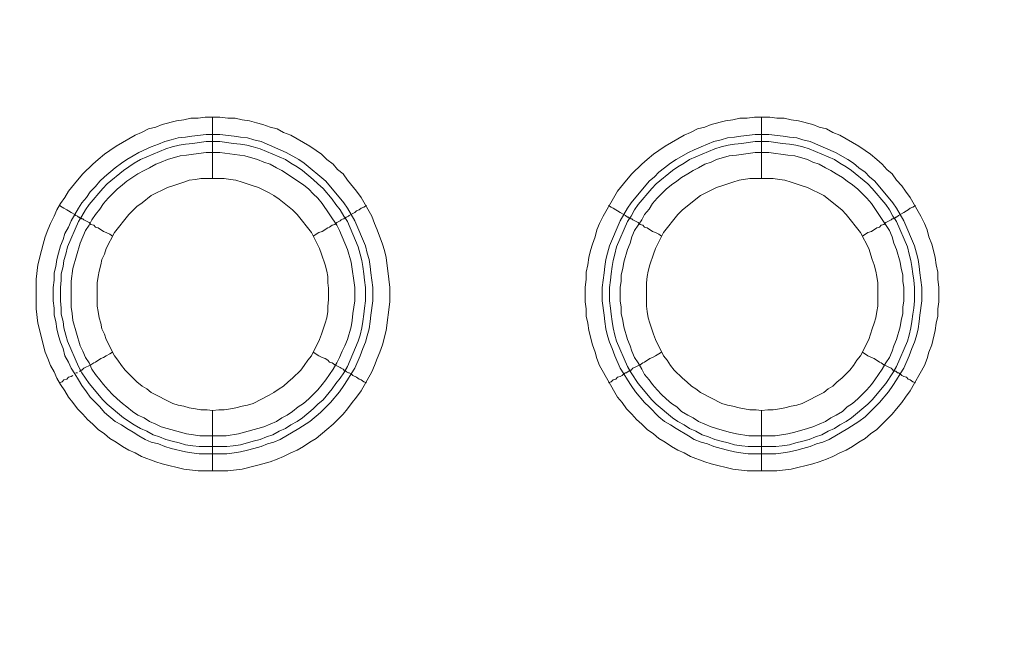
# Model space of a CAD drawing. Units: millimetres. Extents: x 1140 to 6565, y 4047 to 11821.
# Drawn here: x 5036 to 5117, y 9505 to 9557 of the extents above; entities that cross this region are included whole.
import ezdxf

# ---------------------------------------------------------------- set-up
doc = ezdxf.new("R2010")
doc.units = ezdxf.units.MM
doc.header["$LTSCALE"] = 0.5
doc.layers.get('0').update_dxf_attribs({"lineweight": 0})

msp = doc.modelspace()

# ---------------------------------------------------------------- linework, layer by layer
at = {"color": 7, "ltscale": 0.2}
for p, q in [((5052.09, 9543.814), (5052.09, 9548.826)), ((5097.05, 9543.814), (5097.05, 9548.826)), ((5052.09, 9524.798), (5052.09, 9519.86)), ((5097.05, 9524.798), (5097.05, 9519.86)), ((5050.985, 9521.85), (5053.27, 9521.85)), ((5095.945, 9521.85), (5098.23, 9521.85))]:
    msp.add_line(p, q, dxfattribs=at)
at = {"color": 7, "ltscale": 0.2, "flags": 128}
for points in [[(5053.343, 9519.86), (5050.911, 9519.86), (5049.732, 9520.007), (5047.963, 9520.449), (5047.447, 9520.597), (5046.268, 9521.039), (5045.752, 9521.334), (5045.236, 9521.555), (5044.72, 9521.85), (5044.204, 9522.218), (5043.688, 9522.513), (5043.246, 9522.882), (5042.73, 9523.25), (5042.288, 9523.692), (5041.845, 9524.061), (5041.477, 9524.503), (5041.035, 9524.945), (5040.666, 9525.461), (5040.298, 9525.903), (5040.003, 9526.419), (5039.634, 9526.935), (5039.339, 9527.451), (5039.118, 9527.967), (5038.824, 9528.483), (5038.602, 9529.073), (5038.381, 9529.589), (5037.792, 9531.947), (5037.644, 9533.127), (5037.644, 9535.559), (5037.792, 9536.738), (5038.087, 9537.917), (5038.234, 9538.433), (5038.381, 9539.023), (5038.602, 9539.613), (5038.824, 9540.128), (5039.118, 9540.718), (5039.339, 9541.234), (5039.634, 9541.75), (5040.003, 9542.266), (5040.298, 9542.782), (5041.035, 9543.666), (5041.477, 9544.182), (5042.288, 9544.993), (5042.73, 9545.362), (5043.246, 9545.804), (5043.688, 9546.099), (5044.204, 9546.467), (5045.752, 9547.352), (5046.268, 9547.573), (5046.857, 9547.868), (5047.447, 9548.015), (5047.963, 9548.236), (5049.142, 9548.531), (5049.732, 9548.605), (5050.322, 9548.752), (5050.911, 9548.752), (5051.501, 9548.826), (5052.68, 9548.826)], [(5052.68, 9548.826), (5053.343, 9548.752), (5053.933, 9548.752), (5054.523, 9548.605), (5055.112, 9548.531), (5055.702, 9548.383), (5056.218, 9548.236), (5056.808, 9548.015), (5057.397, 9547.868), (5057.913, 9547.573), (5058.503, 9547.352), (5060.051, 9546.467), (5060.566, 9546.099), (5061.009, 9545.804), (5061.451, 9545.362), (5061.967, 9544.993), (5062.335, 9544.551), (5062.778, 9544.182), (5063.146, 9543.666), (5063.883, 9542.782), (5064.252, 9542.266), (5065.136, 9540.718), (5065.357, 9540.128), (5065.578, 9539.613), (5066.021, 9538.433), (5066.168, 9537.917), (5066.315, 9537.328), (5066.537, 9535.559), (5066.61, 9534.895), (5066.61, 9533.716), (5066.315, 9531.358), (5066.021, 9530.178), (5065.8, 9529.589), (5065.578, 9529.073), (5065.357, 9528.483), (5065.136, 9527.967), (5064.252, 9526.419), (5063.883, 9525.903), (5063.515, 9525.461), (5063.146, 9524.945), (5062.778, 9524.503), (5061.967, 9523.692), (5061.451, 9523.25), (5060.566, 9522.513), (5060.051, 9522.218), (5059.535, 9521.85), (5059.019, 9521.555), (5058.503, 9521.334), (5057.913, 9521.039), (5057.397, 9520.818), (5056.808, 9520.597), (5056.218, 9520.449), (5055.702, 9520.302), (5054.523, 9520.007), (5053.343, 9519.86)], [(5098.303, 9519.86), (5095.871, 9519.86), (5094.692, 9520.007), (5092.923, 9520.449), (5092.407, 9520.597), (5091.228, 9521.039), (5090.712, 9521.334), (5090.196, 9521.555), (5089.68, 9521.85), (5089.164, 9522.218), (5088.648, 9522.513), (5088.206, 9522.882), (5087.69, 9523.25), (5087.248, 9523.692), (5086.805, 9524.061), (5086.437, 9524.503), (5085.995, 9524.945), (5085.626, 9525.461), (5085.258, 9525.903), (5083.784, 9528.483), (5083.562, 9529.073), (5083.415, 9529.589), (5083.194, 9530.178), (5082.899, 9531.358), (5082.825, 9531.947), (5082.678, 9532.537), (5082.678, 9533.127), (5082.604, 9533.716), (5082.604, 9534.895), (5082.678, 9535.559), (5082.678, 9536.148), (5082.825, 9536.738), (5082.899, 9537.328), (5083.046, 9537.917), (5083.194, 9538.433), (5083.415, 9539.023), (5083.562, 9539.613), (5083.784, 9540.128), (5084.078, 9540.718), (5085.258, 9542.782), (5085.995, 9543.666), (5086.437, 9544.182), (5087.248, 9544.993), (5087.69, 9545.362), (5088.206, 9545.804), (5088.648, 9546.099), (5089.164, 9546.467), (5090.712, 9547.352), (5091.228, 9547.573), (5091.817, 9547.868), (5092.407, 9548.015), (5092.923, 9548.236), (5094.102, 9548.531), (5094.692, 9548.605), (5095.282, 9548.752), (5095.871, 9548.752), (5096.461, 9548.826), (5097.714, 9548.826)], [(5097.714, 9548.826), (5098.303, 9548.752), (5098.893, 9548.752), (5099.483, 9548.605), (5100.072, 9548.531), (5101.252, 9548.236), (5101.768, 9548.015), (5102.357, 9547.868), (5102.873, 9547.573), (5103.463, 9547.352), (5105.011, 9546.467), (5105.526, 9546.099), (5105.969, 9545.804), (5106.485, 9545.362), (5106.927, 9544.993), (5107.295, 9544.551), (5107.738, 9544.182), (5108.106, 9543.666), (5108.548, 9543.224), (5108.843, 9542.782), (5109.212, 9542.266), (5110.096, 9540.718), (5110.391, 9540.128), (5110.612, 9539.613), (5110.76, 9539.023), (5110.981, 9538.433), (5111.128, 9537.917), (5111.275, 9537.328), (5111.349, 9536.738), (5111.497, 9536.148), (5111.497, 9535.559), (5111.57, 9534.895), (5111.57, 9533.716), (5111.497, 9533.127), (5111.497, 9532.537), (5111.349, 9531.947), (5111.275, 9531.358), (5110.981, 9530.178), (5110.76, 9529.589), (5110.612, 9529.073), (5110.391, 9528.483), (5109.212, 9526.419), (5108.843, 9525.903), (5108.548, 9525.461), (5108.106, 9524.945), (5107.738, 9524.503), (5106.485, 9523.25), (5105.969, 9522.882), (5105.526, 9522.513), (5105.011, 9522.218), (5104.495, 9521.85), (5103.979, 9521.555), (5103.463, 9521.334), (5102.873, 9521.039), (5102.357, 9520.818), (5101.768, 9520.597), (5101.252, 9520.449), (5099.483, 9520.007), (5098.303, 9519.86)], [(5052.68, 9547.425), (5053.859, 9547.278), (5054.375, 9547.204), (5054.965, 9547.13), (5055.481, 9546.983), (5056.07, 9546.836), (5058.134, 9545.951), (5059.166, 9545.362), (5059.608, 9545.067), (5061.377, 9543.593), (5062.851, 9541.824), (5063.146, 9541.381), (5063.736, 9540.35), (5064.62, 9538.286), (5064.768, 9537.696), (5064.915, 9537.18), (5064.989, 9536.591), (5065.062, 9536.075), (5065.21, 9534.895), (5065.21, 9533.79), (5065.062, 9532.611), (5064.989, 9532.095), (5064.915, 9531.505), (5064.768, 9530.915), (5064.62, 9530.399), (5064.399, 9529.884), (5064.178, 9529.294), (5063.736, 9528.262), (5063.441, 9527.82), (5063.146, 9527.304), (5062.851, 9526.862), (5062.483, 9526.346), (5061.746, 9525.461), (5060.935, 9524.65), (5060.051, 9523.913), (5059.166, 9523.324), (5057.618, 9522.439), (5057.102, 9522.218), (5056.586, 9522.071), (5056.07, 9521.85), (5055.481, 9521.702), (5054.965, 9521.555), (5054.375, 9521.407), (5053.859, 9521.334), (5053.27, 9521.26), (5050.985, 9521.26), (5050.395, 9521.334), (5049.879, 9521.407), (5048.7, 9521.702), (5048.184, 9521.85), (5047.668, 9522.071), (5047.078, 9522.218), (5046.563, 9522.439), (5046.047, 9522.734), (5045.604, 9523.029), (5045.088, 9523.324), (5044.646, 9523.619), (5044.13, 9523.913), (5043.246, 9524.65), (5042.877, 9525.093), (5042.509, 9525.461), (5042.067, 9525.903), (5041.772, 9526.346), (5041.403, 9526.862), (5041.108, 9527.304), (5040.814, 9527.82), (5040.519, 9528.262), (5040.298, 9528.778), (5040.003, 9529.294), (5039.855, 9529.884), (5039.634, 9530.399), (5039.487, 9530.915), (5039.339, 9531.505), (5039.266, 9532.095), (5039.118, 9532.611), (5039.118, 9533.2), (5039.045, 9533.79), (5039.045, 9534.895), (5039.118, 9535.485), (5039.118, 9536.075), (5039.266, 9536.591), (5039.339, 9537.18), (5039.487, 9537.696), (5039.634, 9538.286), (5039.855, 9538.802), (5040.003, 9539.318), (5040.298, 9539.834), (5040.519, 9540.35), (5041.108, 9541.381), (5041.403, 9541.824), (5041.772, 9542.266), (5042.067, 9542.708), (5042.509, 9543.15), (5042.877, 9543.593), (5043.246, 9543.961), (5044.13, 9544.698), (5044.646, 9545.067), (5045.088, 9545.362), (5045.604, 9545.656), (5046.047, 9545.951), (5047.078, 9546.393), (5047.668, 9546.615), (5048.184, 9546.836), (5048.7, 9546.983), (5049.29, 9547.13), (5049.879, 9547.204), (5050.395, 9547.278), (5051.574, 9547.425), (5052.68, 9547.425)], [(5097.64, 9547.425), (5098.819, 9547.278), (5099.335, 9547.204), (5099.925, 9547.13), (5100.441, 9546.983), (5101.03, 9546.836), (5103.094, 9545.951), (5104.126, 9545.362), (5104.568, 9545.067), (5105.011, 9544.698), (5105.526, 9544.33), (5105.895, 9543.961), (5106.337, 9543.593), (5107.811, 9541.824), (5108.106, 9541.381), (5108.696, 9540.35), (5109.58, 9538.286), (5109.728, 9537.696), (5109.875, 9537.18), (5109.949, 9536.591), (5110.022, 9536.075), (5110.17, 9534.895), (5110.17, 9533.79), (5110.022, 9532.611), (5109.949, 9532.095), (5109.875, 9531.505), (5109.728, 9530.915), (5109.58, 9530.399), (5109.359, 9529.884), (5109.138, 9529.294), (5108.696, 9528.262), (5108.401, 9527.82), (5108.106, 9527.304), (5107.811, 9526.862), (5107.443, 9526.346), (5106.706, 9525.461), (5105.526, 9524.282), (5105.011, 9523.913), (5104.126, 9523.324), (5102.578, 9522.439), (5102.062, 9522.218), (5101.546, 9522.071), (5101.03, 9521.85), (5100.441, 9521.702), (5099.925, 9521.555), (5099.335, 9521.407), (5098.819, 9521.334), (5098.23, 9521.26), (5095.945, 9521.26), (5095.355, 9521.334), (5094.839, 9521.407), (5094.25, 9521.555), (5093.734, 9521.702), (5093.144, 9521.85), (5092.628, 9522.071), (5092.112, 9522.218), (5091.523, 9522.439), (5091.08, 9522.734), (5090.048, 9523.324), (5089.606, 9523.619), (5089.09, 9523.913), (5088.648, 9524.282), (5087.837, 9525.093), (5087.469, 9525.461), (5086.732, 9526.346), (5086.363, 9526.862), (5086.068, 9527.304), (5085.774, 9527.82), (5085.479, 9528.262), (5085.037, 9529.294), (5084.815, 9529.884), (5084.594, 9530.399), (5084.447, 9530.915), (5084.299, 9531.505), (5084.226, 9532.095), (5084.152, 9532.611), (5084.005, 9533.79), (5084.005, 9534.895), (5084.152, 9536.075), (5084.226, 9536.591), (5084.299, 9537.18), (5084.447, 9537.696), (5084.594, 9538.286), (5085.479, 9540.35), (5086.068, 9541.381), (5086.363, 9541.824), (5087.837, 9543.593), (5088.28, 9543.961), (5088.648, 9544.33), (5089.09, 9544.698), (5089.606, 9545.067), (5090.048, 9545.362), (5091.08, 9545.951), (5091.523, 9546.172), (5092.112, 9546.393), (5093.144, 9546.836), (5093.734, 9546.983), (5094.25, 9547.13), (5094.839, 9547.204), (5095.355, 9547.278), (5096.534, 9547.425), (5097.64, 9547.425)], [(5052.68, 9546.836), (5051.574, 9546.836), (5050.985, 9546.762), (5050.469, 9546.688), (5049.879, 9546.615), (5049.363, 9546.541), (5048.774, 9546.393), (5048.258, 9546.246), (5046.194, 9545.362), (5045.678, 9545.067), (5044.794, 9544.477), (5043.467, 9543.372), (5043.098, 9543.003), (5041.993, 9541.676), (5041.698, 9541.234), (5041.403, 9540.718), (5041.108, 9540.276), (5040.224, 9538.212), (5040.077, 9537.623), (5039.929, 9537.107), (5039.855, 9536.591), (5039.708, 9536.001), (5039.708, 9535.485), (5039.634, 9534.895), (5039.634, 9533.79), (5039.708, 9533.2), (5039.708, 9532.684), (5039.855, 9532.095), (5039.929, 9531.579), (5040.077, 9530.989), (5040.224, 9530.473), (5041.108, 9528.409), (5041.403, 9527.893), (5041.993, 9527.009), (5043.098, 9525.682), (5043.467, 9525.314), (5044.794, 9524.208), (5045.678, 9523.619), (5046.194, 9523.324), (5046.71, 9523.103), (5047.226, 9522.808), (5047.742, 9522.66), (5048.258, 9522.439), (5048.774, 9522.292), (5049.363, 9522.144), (5049.879, 9521.997), (5050.469, 9521.923), (5050.985, 9521.85)], [(5052.68, 9546.836), (5053.27, 9546.762), (5053.786, 9546.688), (5054.375, 9546.615), (5054.891, 9546.541), (5055.407, 9546.393), (5055.997, 9546.246), (5058.061, 9545.362), (5058.503, 9545.067), (5059.019, 9544.772), (5059.461, 9544.477), (5060.345, 9543.74), (5060.714, 9543.372), (5061.156, 9543.003), (5061.893, 9542.119), (5062.188, 9541.676), (5062.557, 9541.234), (5062.851, 9540.718), (5063.146, 9540.276), (5064.031, 9538.212), (5064.178, 9537.623), (5064.325, 9537.107), (5064.399, 9536.591), (5064.473, 9536.001), (5064.547, 9535.485), (5064.62, 9534.895), (5064.62, 9533.79), (5064.547, 9533.2), (5064.473, 9532.684), (5064.399, 9532.095), (5064.325, 9531.579), (5064.178, 9530.989), (5064.031, 9530.473), (5063.146, 9528.409), (5062.851, 9527.893), (5062.557, 9527.451), (5062.188, 9527.009), (5061.893, 9526.567), (5061.156, 9525.682), (5060.714, 9525.314), (5060.345, 9524.945), (5059.461, 9524.208), (5059.019, 9523.913), (5058.503, 9523.619), (5058.061, 9523.324), (5057.545, 9523.103), (5057.029, 9522.808), (5056.513, 9522.66), (5055.997, 9522.439), (5055.407, 9522.292), (5054.375, 9521.997), (5053.786, 9521.923), (5053.27, 9521.85)], [(5097.64, 9546.836), (5096.534, 9546.836), (5095.945, 9546.762), (5095.429, 9546.688), (5094.839, 9546.615), (5094.323, 9546.541), (5093.734, 9546.393), (5093.218, 9546.246), (5091.154, 9545.362), (5090.712, 9545.067), (5090.196, 9544.772), (5089.754, 9544.477), (5088.427, 9543.372), (5088.058, 9543.003), (5086.953, 9541.676), (5086.658, 9541.234), (5086.363, 9540.718), (5086.068, 9540.276), (5085.184, 9538.212), (5085.037, 9537.623), (5084.889, 9537.107), (5084.815, 9536.591), (5084.742, 9536.001), (5084.668, 9535.485), (5084.594, 9534.895), (5084.594, 9533.79), (5084.668, 9533.2), (5084.742, 9532.684), (5084.815, 9532.095), (5084.889, 9531.579), (5085.037, 9530.989), (5085.184, 9530.473), (5086.068, 9528.409), (5086.363, 9527.893), (5086.953, 9527.009), (5088.058, 9525.682), (5088.427, 9525.314), (5089.754, 9524.208), (5090.196, 9523.913), (5090.712, 9523.619), (5091.154, 9523.324), (5091.67, 9523.103), (5092.186, 9522.808), (5092.702, 9522.66), (5093.218, 9522.439), (5093.734, 9522.292), (5094.323, 9522.144), (5094.839, 9521.997), (5095.429, 9521.923), (5095.945, 9521.85)], [(5097.64, 9546.836), (5098.23, 9546.762), (5098.746, 9546.688), (5099.335, 9546.615), (5099.851, 9546.541), (5100.441, 9546.393), (5100.957, 9546.246), (5103.021, 9545.362), (5103.463, 9545.067), (5103.979, 9544.772), (5104.421, 9544.477), (5105.748, 9543.372), (5106.116, 9543.003), (5107.222, 9541.676), (5107.517, 9541.234), (5107.811, 9540.718), (5108.106, 9540.276), (5108.991, 9538.212), (5109.138, 9537.623), (5109.285, 9537.107), (5109.359, 9536.591), (5109.433, 9536.001), (5109.507, 9535.485), (5109.58, 9534.895), (5109.58, 9533.79), (5109.507, 9533.2), (5109.433, 9532.684), (5109.359, 9532.095), (5109.285, 9531.579), (5109.138, 9530.989), (5108.991, 9530.473), (5108.106, 9528.409), (5107.811, 9527.893), (5107.222, 9527.009), (5106.116, 9525.682), (5105.748, 9525.314), (5104.421, 9524.208), (5103.979, 9523.913), (5103.463, 9523.619), (5103.021, 9523.324), (5102.505, 9523.103), (5101.989, 9522.808), (5101.473, 9522.66), (5100.957, 9522.439), (5100.441, 9522.292), (5099.851, 9522.144), (5099.335, 9521.997), (5098.746, 9521.923), (5098.23, 9521.85)], [(5052.68, 9545.951), (5051.574, 9545.951), (5050.543, 9545.804), (5049.953, 9545.73), (5049.437, 9545.656), (5048.405, 9545.362), (5047.889, 9545.14), (5047.447, 9544.993), (5046.931, 9544.698), (5046.489, 9544.477), (5045.973, 9544.182), (5045.088, 9543.593), (5044.72, 9543.298), (5044.278, 9542.929), (5043.541, 9542.192), (5043.172, 9541.75), (5042.877, 9541.308), (5042.509, 9540.866), (5042.214, 9540.423), (5041.993, 9539.981), (5041.698, 9539.539), (5041.256, 9538.507), (5040.666, 9536.443), (5040.519, 9535.411), (5040.519, 9533.274), (5040.592, 9532.758), (5040.666, 9532.168), (5041.256, 9530.105), (5041.477, 9529.662), (5041.698, 9529.146), (5041.993, 9528.704), (5042.214, 9528.188), (5042.509, 9527.746), (5042.877, 9527.304), (5043.172, 9526.935), (5043.541, 9526.493), (5043.909, 9526.125), (5044.278, 9525.756), (5044.72, 9525.388), (5045.088, 9525.093), (5045.531, 9524.724), (5045.973, 9524.429), (5046.489, 9524.208), (5046.931, 9523.913), (5047.447, 9523.692), (5047.889, 9523.471), (5049.953, 9522.882), (5050.543, 9522.808), (5051.059, 9522.734), (5053.196, 9522.734), (5054.228, 9522.882), (5056.292, 9523.471), (5057.323, 9523.913), (5057.766, 9524.208), (5058.208, 9524.429), (5058.65, 9524.724), (5059.092, 9525.093), (5059.535, 9525.388), (5059.977, 9525.756), (5060.714, 9526.493), (5061.082, 9526.935), (5061.377, 9527.304), (5061.967, 9528.188), (5062.262, 9528.704), (5062.483, 9529.146), (5062.704, 9529.662), (5062.925, 9530.105), (5063.146, 9530.621), (5063.441, 9531.652), (5063.515, 9532.168), (5063.588, 9532.758), (5063.736, 9533.79), (5063.736, 9534.895), (5063.441, 9536.959), (5063.146, 9537.991), (5062.483, 9539.539), (5062.262, 9539.981), (5061.082, 9541.75), (5060.714, 9542.192), (5060.345, 9542.561), (5059.977, 9542.929), (5059.535, 9543.298), (5057.766, 9544.477), (5057.323, 9544.698), (5056.808, 9544.993), (5056.292, 9545.14), (5055.776, 9545.362), (5054.744, 9545.656), (5052.68, 9545.951)], [(5097.64, 9545.951), (5096.534, 9545.951), (5094.987, 9545.73), (5094.397, 9545.656), (5093.365, 9545.362), (5092.923, 9545.14), (5092.407, 9544.993), (5091.891, 9544.698), (5091.449, 9544.477), (5091.007, 9544.182), (5090.491, 9543.887), (5090.122, 9543.593), (5089.68, 9543.298), (5089.238, 9542.929), (5088.501, 9542.192), (5088.132, 9541.75), (5087.837, 9541.308), (5087.469, 9540.866), (5087.248, 9540.423), (5086.658, 9539.539), (5086.437, 9539.023), (5086.29, 9538.507), (5086.068, 9537.991), (5085.774, 9536.959), (5085.7, 9536.443), (5085.552, 9535.927), (5085.552, 9535.411), (5085.479, 9534.895), (5085.479, 9533.79), (5085.552, 9533.274), (5085.552, 9532.758), (5085.7, 9532.168), (5085.774, 9531.652), (5086.068, 9530.621), (5086.29, 9530.105), (5086.437, 9529.662), (5086.658, 9529.146), (5086.953, 9528.704), (5087.248, 9528.188), (5087.469, 9527.746), (5087.837, 9527.304), (5088.132, 9526.935), (5088.501, 9526.493), (5088.869, 9526.125), (5089.238, 9525.756), (5089.68, 9525.388), (5090.122, 9525.093), (5090.491, 9524.724), (5091.007, 9524.429), (5091.449, 9524.208), (5091.891, 9523.913), (5092.923, 9523.471), (5093.365, 9523.324), (5094.397, 9523.029), (5094.987, 9522.882), (5096.019, 9522.734), (5098.156, 9522.734), (5099.188, 9522.882), (5099.778, 9523.029), (5100.809, 9523.324), (5101.252, 9523.471), (5102.283, 9523.913), (5102.726, 9524.208), (5103.168, 9524.429), (5103.684, 9524.724), (5104.052, 9525.093), (5104.495, 9525.388), (5104.937, 9525.756), (5105.674, 9526.493), (5106.042, 9526.935), (5106.337, 9527.304), (5106.927, 9528.188), (5107.222, 9528.704), (5107.517, 9529.146), (5107.738, 9529.662), (5107.885, 9530.105), (5108.106, 9530.621), (5108.401, 9531.652), (5108.475, 9532.168), (5108.622, 9532.758), (5108.622, 9533.274), (5108.696, 9533.79), (5108.696, 9534.895), (5108.622, 9535.411), (5108.622, 9535.927), (5108.475, 9536.443), (5108.401, 9536.959), (5108.106, 9537.991), (5107.885, 9538.507), (5107.738, 9539.023), (5107.517, 9539.539), (5106.042, 9541.75), (5105.674, 9542.192), (5104.937, 9542.929), (5104.495, 9543.298), (5104.052, 9543.593), (5103.684, 9543.887), (5103.168, 9544.182), (5102.726, 9544.477), (5102.283, 9544.698), (5101.768, 9544.993), (5101.252, 9545.14), (5100.809, 9545.362), (5099.778, 9545.656), (5099.188, 9545.73), (5097.64, 9545.951)], [(5053.049, 9543.814), (5051.132, 9543.814), (5050.69, 9543.74), (5050.174, 9543.666), (5049.732, 9543.519), (5048.847, 9543.224), (5048.405, 9543.077), (5047.078, 9542.413), (5046.341, 9541.824), (5045.899, 9541.529), (5045.236, 9540.866), (5044.057, 9539.391), (5043.393, 9538.065), (5043.246, 9537.623), (5043.025, 9537.18), (5042.951, 9536.738), (5042.804, 9536.222), (5042.73, 9535.78), (5042.656, 9535.264), (5042.656, 9533.348), (5042.73, 9532.905), (5042.804, 9532.389), (5042.951, 9531.947), (5043.025, 9531.505), (5043.246, 9531.063), (5043.393, 9530.621), (5044.057, 9529.294), (5044.351, 9528.925), (5044.646, 9528.483), (5044.941, 9528.115), (5045.236, 9527.82), (5045.899, 9527.156), (5046.341, 9526.788), (5046.71, 9526.567), (5047.078, 9526.272), (5048.847, 9525.388), (5049.29, 9525.24), (5049.732, 9525.166), (5050.174, 9525.019), (5050.69, 9524.945), (5051.132, 9524.872), (5051.648, 9524.872), (5052.09, 9524.798)], [(5052.09, 9524.798), (5052.606, 9524.872), (5053.049, 9524.872), (5053.565, 9524.945), (5054.007, 9525.019), (5054.523, 9525.166), (5054.965, 9525.24), (5055.407, 9525.388), (5056.734, 9526.051), (5057.102, 9526.272), (5057.545, 9526.567), (5057.913, 9526.788), (5058.282, 9527.156), (5058.65, 9527.451), (5059.314, 9528.115), (5059.608, 9528.483), (5059.903, 9528.925), (5060.198, 9529.294), (5060.861, 9530.621), (5061.009, 9531.063), (5061.304, 9531.947), (5061.451, 9532.389), (5061.525, 9532.905), (5061.525, 9533.348), (5061.598, 9533.864), (5061.598, 9534.822), (5061.525, 9535.264), (5061.525, 9535.78), (5061.451, 9536.222), (5061.304, 9536.738), (5061.009, 9537.623), (5060.861, 9538.065), (5060.198, 9539.391), (5059.019, 9540.866), (5058.65, 9541.234), (5057.545, 9542.119), (5057.102, 9542.413), (5056.734, 9542.634), (5055.849, 9543.077), (5055.407, 9543.224), (5054.523, 9543.519), (5054.007, 9543.666), (5053.565, 9543.74), (5053.049, 9543.814)], [(5098.009, 9543.814), (5096.092, 9543.814), (5095.208, 9543.666), (5094.692, 9543.519), (5093.807, 9543.224), (5093.365, 9543.077), (5092.038, 9542.413), (5090.564, 9541.234), (5090.196, 9540.866), (5089.017, 9539.391), (5088.353, 9538.065), (5088.206, 9537.623), (5087.911, 9536.738), (5087.764, 9536.222), (5087.69, 9535.78), (5087.616, 9535.264), (5087.616, 9533.348), (5087.69, 9532.905), (5087.764, 9532.389), (5087.911, 9531.947), (5088.206, 9531.063), (5088.353, 9530.621), (5089.017, 9529.294), (5089.311, 9528.925), (5089.606, 9528.483), (5089.901, 9528.115), (5090.564, 9527.451), (5090.933, 9527.156), (5091.301, 9526.788), (5091.67, 9526.567), (5092.038, 9526.272), (5093.807, 9525.388), (5094.25, 9525.24), (5094.692, 9525.166), (5095.208, 9525.019), (5096.092, 9524.872), (5096.608, 9524.872), (5097.05, 9524.798)], [(5097.05, 9524.798), (5097.566, 9524.872), (5098.009, 9524.872), (5098.525, 9524.945), (5098.967, 9525.019), (5099.483, 9525.166), (5099.925, 9525.24), (5100.367, 9525.388), (5102.136, 9526.272), (5102.505, 9526.567), (5102.873, 9526.788), (5103.242, 9527.156), (5103.61, 9527.451), (5104.273, 9528.115), (5104.568, 9528.483), (5104.863, 9528.925), (5105.158, 9529.294), (5105.821, 9530.621), (5106.116, 9531.505), (5106.264, 9531.947), (5106.411, 9532.389), (5106.485, 9532.905), (5106.558, 9533.348), (5106.558, 9535.264), (5106.485, 9535.78), (5106.411, 9536.222), (5106.264, 9536.738), (5106.116, 9537.18), (5105.821, 9538.065), (5105.158, 9539.391), (5103.979, 9540.866), (5103.61, 9541.234), (5102.136, 9542.413), (5100.809, 9543.077), (5100.367, 9543.224), (5099.483, 9543.519), (5098.967, 9543.666), (5098.525, 9543.74), (5098.009, 9543.814)], [(5039.561, 9541.603), (5039.782, 9541.455), (5039.929, 9541.381), (5040.15, 9541.234), (5040.298, 9541.16), (5040.519, 9541.013), (5040.814, 9540.866), (5040.887, 9540.792), (5041.035, 9540.718), (5041.108, 9540.644), (5041.182, 9540.644), (5041.256, 9540.571), (5041.33, 9540.571), (5041.403, 9540.497), (5041.477, 9540.497), (5041.551, 9540.423), (5041.993, 9540.202), (5042.14, 9540.055), (5042.361, 9539.981), (5042.509, 9539.834), (5042.73, 9539.76), (5043.172, 9539.465), (5043.393, 9539.391), (5043.688, 9539.244), (5043.909, 9539.097)], [(5064.694, 9541.603), (5064.473, 9541.455), (5064.252, 9541.381), (5064.104, 9541.234), (5063.883, 9541.16), (5063.736, 9541.013), (5063.294, 9540.792), (5063.22, 9540.718), (5063.072, 9540.644), (5062.999, 9540.644), (5062.999, 9540.571), (5062.925, 9540.571), (5062.851, 9540.497), (5062.778, 9540.497), (5062.63, 9540.423), (5062.557, 9540.35), (5062.262, 9540.202), (5062.114, 9540.055), (5061.893, 9539.981), (5061.672, 9539.834), (5061.525, 9539.76), (5061.082, 9539.465), (5060.788, 9539.391), (5060.345, 9539.097)], [(5084.521, 9541.603), (5084.742, 9541.455), (5084.889, 9541.381), (5085.11, 9541.234), (5085.258, 9541.16), (5085.479, 9541.013), (5085.921, 9540.792), (5086.068, 9540.644), (5086.142, 9540.644), (5086.216, 9540.571), (5086.29, 9540.571), (5086.363, 9540.497), (5086.437, 9540.497), (5086.511, 9540.423), (5086.953, 9540.202), (5087.1, 9540.055), (5087.321, 9539.981), (5087.469, 9539.834), (5087.69, 9539.76), (5088.132, 9539.465), (5088.353, 9539.391), (5088.648, 9539.244), (5088.869, 9539.097)], [(5109.654, 9541.603), (5109.433, 9541.455), (5109.212, 9541.381), (5109.064, 9541.234), (5108.917, 9541.16), (5108.696, 9541.013), (5108.254, 9540.792), (5108.106, 9540.644), (5108.032, 9540.644), (5107.959, 9540.571), (5107.885, 9540.571), (5107.811, 9540.497), (5107.738, 9540.497), (5107.664, 9540.423), (5107.222, 9540.202), (5107.074, 9540.055), (5106.853, 9539.981), (5106.706, 9539.834), (5106.485, 9539.76), (5106.042, 9539.465), (5105.748, 9539.391), (5105.305, 9539.097)], [(5041.182, 9528.041), (5041.256, 9528.041), (5041.33, 9528.115), (5041.403, 9528.115), (5041.551, 9528.262), (5042.14, 9528.557), (5042.361, 9528.704), (5042.509, 9528.778), (5042.951, 9529.073), (5043.172, 9529.146), (5043.393, 9529.294), (5043.688, 9529.441), (5043.909, 9529.589)], [(5064.694, 9527.083), (5064.473, 9527.156), (5064.252, 9527.304), (5064.104, 9527.378), (5063.883, 9527.525), (5063.588, 9527.672), (5063.441, 9527.82), (5063.294, 9527.893), (5063.22, 9527.893), (5063.072, 9527.967), (5062.999, 9528.041), (5062.925, 9528.041), (5062.925, 9528.115), (5062.851, 9528.115), (5062.778, 9528.188), (5062.63, 9528.262), (5062.557, 9528.336), (5062.114, 9528.557), (5061.893, 9528.704), (5061.672, 9528.778), (5061.525, 9528.925), (5061.304, 9529.073), (5061.082, 9529.146), (5060.788, 9529.294), (5060.345, 9529.589)], [(5084.521, 9527.083), (5084.742, 9527.156), (5084.889, 9527.304), (5085.11, 9527.378), (5085.258, 9527.525), (5085.479, 9527.599), (5085.626, 9527.672), (5085.774, 9527.82), (5085.921, 9527.893), (5085.995, 9527.893), (5086.142, 9528.041), (5086.29, 9528.041), (5086.29, 9528.115), (5086.363, 9528.115), (5086.511, 9528.262), (5087.1, 9528.557), (5087.321, 9528.704), (5087.469, 9528.778), (5087.911, 9529.073), (5088.132, 9529.146), (5088.353, 9529.294), (5088.648, 9529.441), (5088.869, 9529.589)], [(5109.654, 9527.083), (5109.433, 9527.156), (5109.212, 9527.304), (5109.064, 9527.378), (5108.917, 9527.525), (5108.696, 9527.599), (5108.548, 9527.672), (5108.401, 9527.82), (5108.254, 9527.893), (5108.18, 9527.893), (5108.032, 9528.041), (5107.885, 9528.041), (5107.885, 9528.115), (5107.811, 9528.115), (5107.738, 9528.188), (5107.664, 9528.262), (5107.074, 9528.557), (5106.853, 9528.704), (5106.706, 9528.778), (5106.264, 9529.073), (5106.042, 9529.146), (5105.748, 9529.294), (5105.305, 9529.589)], [(5039.561, 9527.083), (5039.782, 9527.156), (5039.929, 9527.304), (5040.15, 9527.378), (5040.298, 9527.525), (5040.519, 9527.599), (5040.666, 9527.672)], [(5040.887, 9527.893), (5041.035, 9527.893)]]:
    msp.add_lwpolyline(points, dxfattribs=at)
at = {"ltscale": 0.2}
msp.add_circle((5501.801, 9559.329), 974.958, dxfattribs=at)

doc.saveas('drawing.dxf')
